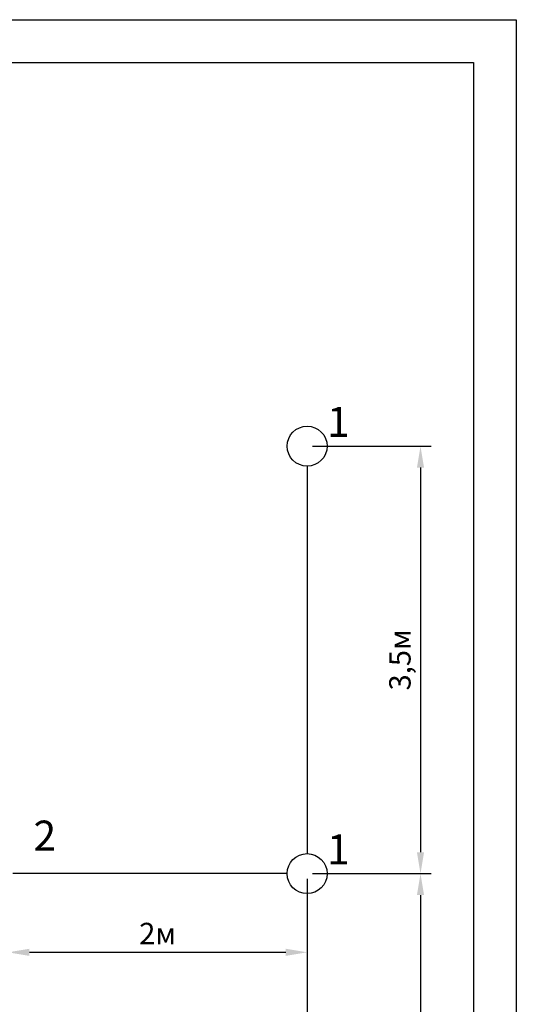
# Model space of a CAD drawing. Units: millimetres. Extents: x -2193737 to -1026545, y -210809 to 280109.
# Drawn here: x -2191913 to -2191855, y 279994 to 280109 of the extents above; entities that cross this region are included whole.
import ezdxf
from ezdxf.enums import TextEntityAlignment as Align

# ---------------------------------------------------------------- set-up
doc = ezdxf.new("R2010")
doc.units = ezdxf.units.MM
doc.header["$MEASUREMENT"] = 0
doc.layers.add('рамка и штамп', color=7, linetype='Continuous')
doc.layers.add('Текст', color=7, linetype='Continuous', lineweight=15)
doc.layers.add('Элемент модели - Зона_Ном._пера__41', color=7, linetype='Continuous', lineweight=25)
doc.styles.add('GOST 250', font='GOST_A.TTF', dxfattribs={"oblique": 15})
doc.linetypes.add('ограждение2', pattern='A,0.25,-0.1,[132,ltypeshp.shx,S=0.1,R=0,X=-0.1,Y=0],-0.1,1', length=1.45)
doc.dimstyles.new('ISO-25', dxfattribs={"dimtxt": 2.5, "dimasz": 2.5, "dimexe": 1.25, "dimexo": 0.625, "dimtad": 1, "dimtxsty": 'Standard', "dimcen": 2.5, "dimadec": 0, "dimazin": 0, "dimtfac": 1, "dimtmove": 0, "dimatfit": 3, "dimfxl": 1, "dimarcsym": 0})

# ---------------------------------------------------------------- blocks, each defined once
blk = doc.blocks.new('*D258')
at = {"layer": 'Defpoints', "color": 0, "transparency": 16777216}
for p in [(-2191879.506888221, 280059.252587043), (-2191879.506888221, 280009.252587043), (-2191866.237191292, 280009.252587043)]:
    blk.add_point(p, dxfattribs=at)
at = {"layer": 'Элемент модели - Зона_Ном._пера__41', "color": 0, "lineweight": -2, "transparency": 16777216}
for p, q in [((-2191878.881888221, 280059.252587043), (-2191864.987191292, 280059.252587043)), ((-2191866.237191292, 280056.752587043), (-2191866.237191292, 280011.752587043)), ((-2191878.881888221, 280009.252587043), (-2191864.987191292, 280009.252587043))]:
    blk.add_line(p, q, dxfattribs=at)
at = {"layer": 'Элемент модели - Зона_Ном._пера__41', "color": 0, "transparency": 16777216}
for points in [[(-2191866.653857959, 280056.752587043), (-2191865.820524626, 280056.752587043), (-2191866.237191292, 280059.252587043)], [(-2191866.653857959, 280011.752587043), (-2191865.820524626, 280011.752587043), (-2191866.237191292, 280009.252587043)]]:
    blk.add_solid(points, dxfattribs=at)
at = {"layer": 'Элемент модели - Зона_Ном._пера__41', "color": 0, "transparency": 16777216, "insert": (-2191868.320524626, 280034.2525870427), "char_height": 2.5, "attachment_point": 5, "rotation": 90}
blk.add_mtext('3,5м', dxfattribs=at)
blk = doc.blocks.new('*D259')
at = {"layer": 'Defpoints', "color": 0, "transparency": 16777216}
for p in [(-2191879.506888221, 280009.252587043), (-2191879.506888221, 279959.252587043), (-2191866.237191292, 279959.252587043)]:
    blk.add_point(p, dxfattribs=at)
at = {"layer": 'Элемент модели - Зона_Ном._пера__41', "color": 0, "lineweight": -2, "transparency": 16777216}
for p, q in [((-2191878.881888221, 280009.252587043), (-2191864.987191292, 280009.252587043)), ((-2191866.237191292, 280006.752587043), (-2191866.237191292, 279961.752587043)), ((-2191878.881888221, 279959.252587043), (-2191864.987191292, 279959.252587043))]:
    blk.add_line(p, q, dxfattribs=at)
at = {"layer": 'Элемент модели - Зона_Ном._пера__41', "color": 0, "transparency": 16777216}
for points in [[(-2191866.653857959, 280006.752587043), (-2191865.820524626, 280006.752587043), (-2191866.237191292, 280009.252587043)], [(-2191866.653857959, 279961.752587043), (-2191865.820524626, 279961.752587043), (-2191866.237191292, 279959.252587043)]]:
    blk.add_solid(points, dxfattribs=at)
at = {"layer": 'Элемент модели - Зона_Ном._пера__41', "color": 0, "transparency": 16777216, "insert": (-2191868.320524626, 279984.2525870427), "char_height": 2.5, "attachment_point": 5, "rotation": 90}
blk.add_mtext('3,5м', dxfattribs=at)
blk = doc.blocks.new('*D261')
at = {"layer": 'Defpoints', "color": 0, "transparency": 16777216}
for p in [(-2191914.506888221, 280009.2021322169), (-2191879.506888221, 280009.252587043), (-2191879.506888221, 280000.0497091926)]:
    blk.add_point(p, dxfattribs=at)
at = {"layer": 'Элемент модели - Зона_Ном._пера__41', "color": 0, "lineweight": -2, "transparency": 16777216}
for p, q in [((-2191914.506888221, 280008.5771322169), (-2191914.506888221, 279998.7997091926)), ((-2191879.506888221, 280008.627587043), (-2191879.506888221, 279998.7997091926)), ((-2191912.006888221, 280000.0497091926), (-2191882.006888221, 280000.0497091926))]:
    blk.add_line(p, q, dxfattribs=at)
at = {"layer": 'Элемент модели - Зона_Ном._пера__41', "color": 0, "transparency": 16777216}
for points in [[(-2191912.006888221, 280000.4663758593), (-2191912.006888221, 279999.6330425259), (-2191914.506888221, 280000.0497091926)], [(-2191882.006888221, 280000.4663758593), (-2191882.006888221, 279999.6330425259), (-2191879.506888221, 280000.0497091926)]]:
    blk.add_solid(points, dxfattribs=at)
at = {"layer": 'Элемент модели - Зона_Ном._пера__41', "color": 0, "transparency": 16777216, "insert": (-2191897.006888221, 280001.9247091926), "char_height": 2.5, "attachment_point": 5}
blk.add_mtext('2м', dxfattribs=at)

msp = doc.modelspace()

# ---------------------------------------------------------------- linework, layer by layer
at = {"linetype": 'ограждение2', "lineweight": 25}
for p, q in [((-2191879.506888221, 280056.9123327447, 12997.30795307985), (-2191879.506888221, 280011.5928413413, 12997.30795307985)), ((-2191881.847142519, 280009.252587043, 12997.30795307985), (-2191913.963066461, 280009.252587043, 12997.30795307985)), ((-2191879.506888221, 280006.9123327447, 12997.30795307985), (-2191879.506888221, 279961.5928413413, 12997.30795307985))]:
    msp.add_line(p, q, dxfattribs=at)
for centre in [(-2191879.506888221, 280059.252587043, 12997.30795307985), (-2191879.506888221, 280009.252587043, 12997.30795307985)]:
    msp.add_circle(centre, 2.340254298294894)
at = {"layer": 'рамка и штамп', "color": 7, "elevation": 12997.30795307985}
for points in [[(-2192449.021998783, 280109.1386455263), (-2191855.021998783, 280109.1386455263), (-2191855.021998783, 279689.1386455263), (-2192449.021998783, 279689.1386455263)], [(-2192429.021998783, 280104.1386455263), (-2191860.021998783, 280104.1386455263), (-2191860.021998783, 279694.1386455263), (-2192429.021998783, 279694.1386455263)]]:
    msp.add_lwpolyline(points, close=True, dxfattribs=at)

# ---------------------------------------------------------------- texts
at = {"layer": 'Текст', "style": 'GOST 250', "oblique": 15}
for s, p in [('1', (-2191877.166633923, 280059.252587043, 17329.74393743979)), ('2', (-2191911.533697654, 280010.86207304, 17329.74393743979)), ('1', (-2191877.166633923, 280009.252587043, 17329.74393743979))]:
    msp.add_text(s, height=3.5, dxfattribs=at).set_placement(p, align=Align.BOTTOM_LEFT)

# ---------------------------------------------------------------- dimensions: what is measured, and where the dimension line sits
at = {"layer": 'Элемент модели - Зона_Ном._пера__41'}
for base, p1, p2, picture, middle in [((-2191866.237191292, 280009.252587043, 12997.30795307985), (-2191879.506888221, 280059.252587043, 12997.30795307985), (-2191879.506888221, 280009.252587043, 12997.30795307985), '*D258', (-2191868.320524626, 280034.2525870427, 12997.30795307985)), ((-2191866.237191292, 279959.252587043, 12997.30795307985), (-2191879.506888221, 280009.252587043, 12997.30795307985), (-2191879.506888221, 279959.252587043, 12997.30795307985), '*D259', (-2191868.320524626, 279984.2525870427, 12997.30795307985))]:
    dim = msp.add_linear_dim(base=base, p1=p1, p2=p2, angle=90, text='3,5м', dimstyle='ISO-25', dxfattribs=at)
    dim.commit()
    dim.dimension.update_dxf_attribs({"geometry": picture, "text_midpoint": middle})
dim = msp.add_linear_dim(base=(-2191879.506888221, 280000.0497091926, 12997.30795307985), p1=(-2191914.506888221, 280009.2021322169, 12997.30795307985), p2=(-2191879.506888221, 280009.252587043, 12997.30795307985), text='2м', dimstyle='ISO-25', dxfattribs=at)
dim.commit()
dim.dimension.update_dxf_attribs({"geometry": '*D261', "text_midpoint": (-2191897.006888221, 280001.9247091926, 12997.30795307985)})

doc.saveas('drawing.dxf')
